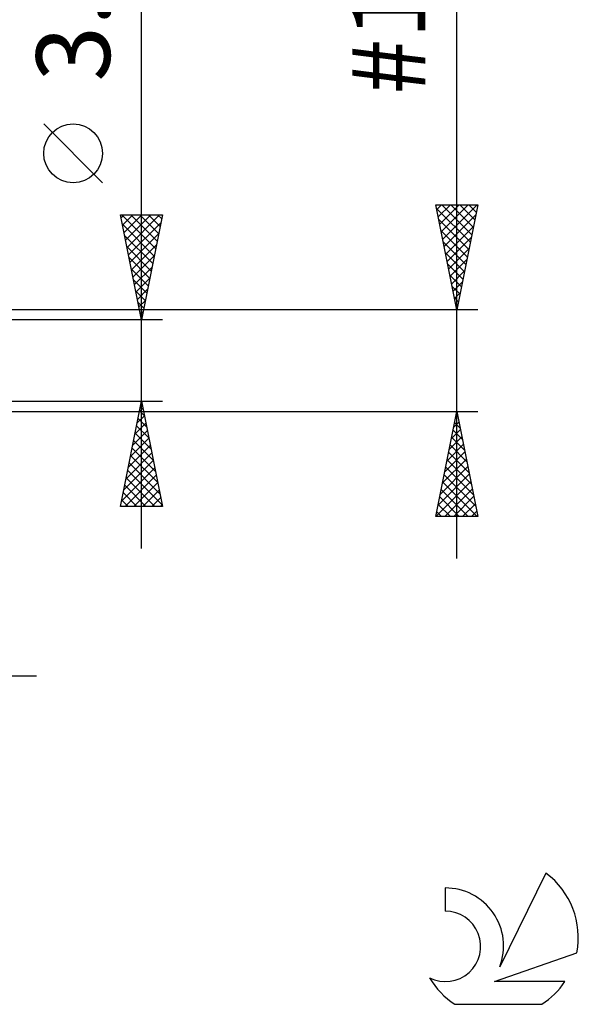
# Model space of a CAD drawing. Units: millimetres. Extents: x -27 to 103, y -36 to 48.
# Drawn here: x 76 to 103, y -31 to 16 of the extents above; entities that cross this region are included whole.
import ezdxf
from ezdxf.enums import TextEntityAlignment as Align

# ---------------------------------------------------------------- set-up
doc = ezdxf.new("R2010")
doc.units = ezdxf.units.MM
doc.header["$LTSCALE"] = 5.05
doc.layers.add('2', color=7, linetype='CONTINUOUS')
doc.layers.add('SK6', color=5, linetype='CONTINUOUS')
doc.styles.get("Standard").update_dxf_attribs({"font": 'Monospac821 BT'})

msp = doc.modelspace()

# ---------------------------------------------------------------- linework, layer by layer
at = {"layer": '2', "color": 7, "linetype": 'CONTINUOUS', "lineweight": 25}
for p, q in [((97, -9.413), (97, 48.088)), ((82, -8.935), (82, 24.335)), ((80.15, 8.46), (77.35, 11.26)), ((97, 2.413), (96, 7.413)), ((96, 7.413), (98, 7.413)), ((96.034, 7.242), (97.644, 5.632)), ((96.044, 7.193), (96.264, 7.413)), ((96.115, 6.84), (96.688, 7.413)), ((96.185, 6.486), (97.112, 7.413)), ((96.256, 6.133), (97.537, 7.413)), ((96.288, 7.413), (97.715, 5.986)), ((96.327, 5.779), (97.961, 7.413)), ((96.712, 7.413), (97.785, 6.34)), ((98, 7.413), (97, 2.413)), ((97.136, 7.413), (97.856, 6.693)), ((97.56, 7.413), (97.927, 7.047)), ((97.985, 7.413), (97.997, 7.4)), ((82, 1.935), (81, 6.935)), ((81, 6.935), (83, 6.935)), ((81.028, 6.796), (81.167, 6.935)), ((81.068, 6.935), (82.678, 5.325)), ((81.098, 6.443), (81.591, 6.935)), ((81.169, 6.089), (82.015, 6.935)), ((81.24, 5.735), (82.439, 6.935)), ((81.311, 5.382), (82.864, 6.935)), ((81.381, 5.028), (82.928, 6.575)), ((81.492, 6.935), (82.749, 5.678)), ((81.916, 6.935), (82.819, 6.032)), ((83, 6.935), (82, 1.935)), ((82.341, 6.935), (82.89, 6.386)), ((82.765, 6.935), (82.961, 6.739)), ((96.14, 6.712), (97.573, 5.279)), ((96.398, 5.425), (97.904, 6.932)), ((81.089, 6.489), (82.607, 4.971)), ((96.246, 6.182), (97.502, 4.925)), ((96.468, 5.072), (97.798, 6.401)), ((81.195, 5.959), (82.537, 4.618)), ((81.452, 4.675), (82.822, 6.045)), ((96.352, 5.651), (97.432, 4.572)), ((96.539, 4.718), (97.692, 5.871)), ((81.301, 5.429), (82.466, 4.264)), ((81.523, 4.321), (82.716, 5.514)), ((96.61, 4.365), (97.586, 5.341)), ((81.407, 4.899), (82.395, 3.911)), ((81.593, 3.968), (82.61, 4.984)), ((96.458, 5.121), (97.361, 4.218)), ((96.68, 4.011), (97.479, 4.81)), ((81.513, 4.368), (82.324, 3.557)), ((81.664, 3.614), (82.504, 4.454)), ((96.564, 4.591), (97.29, 3.865)), ((96.751, 3.658), (97.373, 4.28)), ((81.619, 3.838), (82.254, 3.204)), ((81.735, 3.261), (82.398, 3.923)), ((96.671, 4.06), (97.22, 3.511)), ((96.822, 3.304), (97.267, 3.75)), ((81.725, 3.308), (82.183, 2.85)), ((81.806, 2.907), (82.292, 3.393)), ((96.777, 3.53), (97.149, 3.158)), ((81.876, 2.553), (82.186, 2.863)), ((96.883, 3), (97.078, 2.804)), ((96.892, 2.951), (97.161, 3.219)), ((98, 2.413), (68.02, 2.413)), ((81.832, 2.777), (82.112, 2.496)), ((96.963, 2.597), (97.055, 2.689)), ((96.989, 2.469), (97.007, 2.45)), ((83, 1.935), (70, 1.935)), ((81.938, 2.247), (82.042, 2.143)), ((81.947, 2.2), (82.079, 2.332)), ((70, -1.935), (83, -1.935)), ((81, -6.935), (82, -1.935)), ((81.9, -2.435), (82.067, -2.268)), ((81.979, -2.038), (82.031, -2.089)), ((82, -1.935), (83, -6.935)), ((68.02, -2.413), (98, -2.413)), ((81.794, -2.965), (82.137, -2.622)), ((81.838, -2.745), (82.243, -3.15)), ((81.909, -2.391), (82.137, -2.619)), ((96, -7.413), (97, -2.413)), ((96.955, -2.638), (97.03, -2.563)), ((96.963, -2.596), (97.055, -2.688)), ((97, -2.413), (98, -7.413)), ((81.688, -3.496), (82.208, -2.975)), ((81.767, -3.098), (82.349, -3.68)), ((96.743, -3.699), (97.171, -3.27)), ((96.849, -3.169), (97.101, -2.917)), ((96.893, -2.95), (97.161, -3.219)), ((81.476, -4.556), (82.35, -3.683)), ((81.582, -4.026), (82.279, -3.329)), ((81.697, -3.452), (82.455, -4.21)), ((96.637, -4.229), (97.242, -3.624)), ((96.751, -3.657), (97.373, -4.279)), ((96.822, -3.304), (97.267, -3.749)), ((81.37, -5.087), (82.42, -4.036)), ((81.555, -4.159), (82.667, -5.271)), ((81.626, -3.805), (82.561, -4.741)), ((96.531, -4.76), (97.313, -3.977)), ((96.68, -4.011), (97.479, -4.81)), ((81.264, -5.617), (82.491, -4.39)), ((81.484, -4.513), (82.773, -5.801)), ((96.425, -5.29), (97.384, -4.331)), ((96.61, -4.364), (97.585, -5.34)), ((81.051, -6.678), (82.632, -5.097)), ((81.158, -6.147), (82.562, -4.743)), ((81.414, -4.866), (82.879, -6.332)), ((96.212, -6.351), (97.525, -5.038)), ((96.319, -5.82), (97.454, -4.684)), ((96.468, -5.071), (97.798, -6.401)), ((96.539, -4.718), (97.691, -5.87)), ((81.218, -6.935), (82.703, -5.45)), ((81.272, -5.573), (82.634, -6.935)), ((81.343, -5.22), (82.985, -6.862)), ((96.106, -6.881), (97.596, -5.392)), ((96.398, -5.425), (97.904, -6.931)), ((81.202, -5.927), (82.21, -6.935)), ((81.643, -6.935), (82.774, -5.804)), ((96, -7.411), (97.666, -5.745)), ((96.327, -5.778), (97.961, -7.413)), ((81.131, -6.28), (81.786, -6.935)), ((82.067, -6.935), (82.844, -6.157)), ((82.491, -6.935), (82.915, -6.511)), ((96.185, -6.486), (97.113, -7.413)), ((96.256, -6.132), (97.537, -7.413)), ((96.423, -7.413), (97.737, -6.099)), ((96.847, -7.413), (97.808, -6.452)), ((83, -6.935), (81, -6.935)), ((81.06, -6.634), (81.361, -6.935)), ((82.915, -6.935), (82.986, -6.864)), ((96.115, -6.839), (96.689, -7.413)), ((97.271, -7.413), (97.879, -6.806)), ((98, -7.413), (96, -7.413)), ((96.044, -7.193), (96.264, -7.413)), ((97.696, -7.413), (97.949, -7.159)), ((54, -15), (77, -15))]:
    msp.add_line(p, q, dxfattribs=at)
msp.add_circle((78.75, 9.86), 1.4, dxfattribs=at)
at = {"layer": 'SK6', "color": 5, "linetype": 'CONTINUOUS', "lineweight": 25}
for p, q in [((101.235, -24.38), (99.037, -28.837)), ((96.44, -25.085), (96.44, -26.188)), ((98.78, -29.538), (102.7, -28.177)), ((102.137, -29.538), (98.78, -29.538)), ((96.902, -30.62), (101.044, -30.62))]:
    msp.add_line(p, q, dxfattribs=at)
for centre, radius, start, end in [((98.973, -27.434), 3.8, 348.7239, 53.4691), ((96.461, -27.845), 2.76, 338.9379, 90.4446), ((96.451, -27.865), 1.677, 243.4215, 90.3602), ((98.973, -27.434), 3.8, 210.5484, 236.978), ((98.973, -27.434), 3.8, 303.022, 326.3732)]:
    msp.add_arc(centre, radius, start, end, dxfattribs=at)

# ---------------------------------------------------------------- texts
at = {"layer": '2', "color": 7, "linetype": 'CONTINUOUS', "lineweight": 25}
for s, p in [('#10 - 32 UNJF', (95.5, 27.75)), ('3.87', (80.5, 17.91))]:
    msp.add_text(s, height=3.5, rotation=90, dxfattribs=at).set_placement(p, align=Align.CENTER)

doc.saveas('drawing.dxf')
